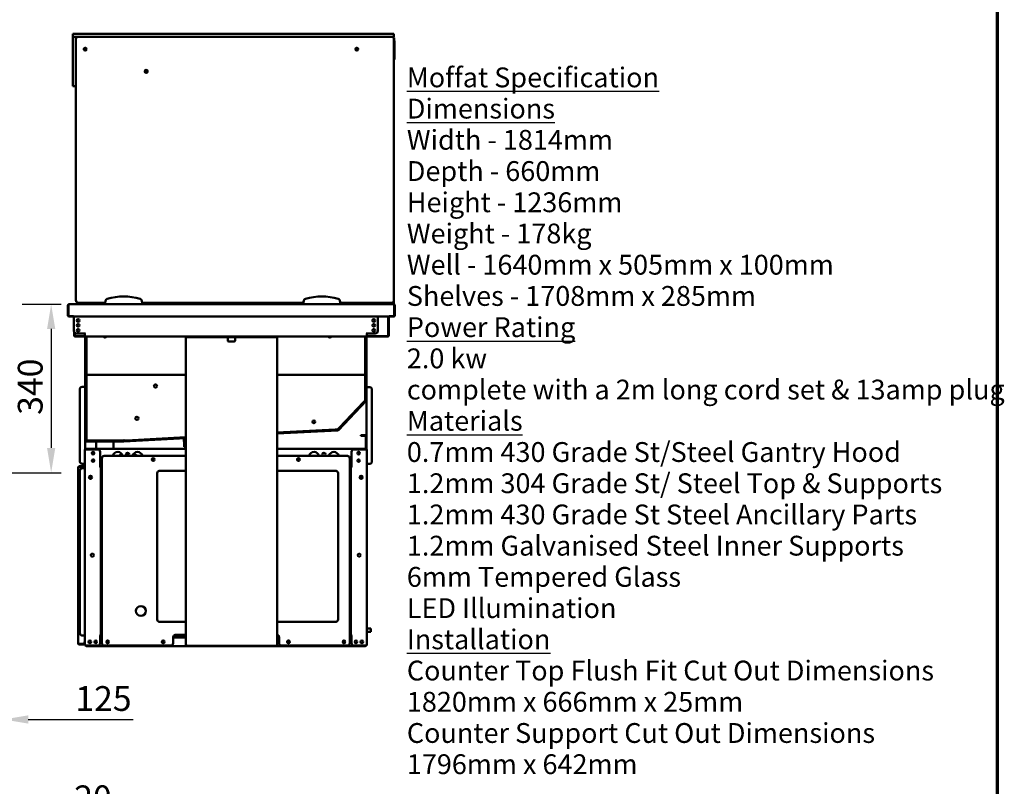
# Model space of a CAD drawing. Units: millimetres. Extents: x 65 to 5854, y 100 to 4100.
# Drawn here: x 3867 to 5854, y 942 to 2489 of the extents above; entities that cross this region are included whole.
import ezdxf

# ---------------------------------------------------------------- set-up
doc = ezdxf.new("R2010")
doc.units = ezdxf.units.MM
doc.header["$LTSCALE"] = 20
for name, color, linetype, lineweight in [('Border (ISO)', 7, 'Continuous', 70), ('Dimension (ISO)', 7, 'Continuous', 25), ('Symbol (ISO)', 7, 'Continuous', 25), ('Visible (ISO)', 7, 'Continuous', 50)]:
    doc.layers.add(name, color=color, linetype=linetype, lineweight=lineweight)
doc.styles.add('Note Text (ISO)', font='tahoma.ttf')
doc.dimstyles.new('Default (ISO)', dxfattribs={"dimscale": 20, "dimtxt": 2.5, "dimasz": 2.5, "dimexe": 1, "dimexo": 2, "dimgap": 0.762, "dimtad": 1, "dimtoh": 1, "dimdec": 1, "dimrnd": 1e-08, "dimzin": 0, "dimdsep": 46, "dimtxsty": 'Note Text (ISO)', "dimcen": 0.09, "dimdle": 10, "dimclrd": 256, "dimclre": 256, "dimclrt": 256, "dimadec": 1, "dimazin": 0, "dimtfac": 1.40208, "dimtmove": 0, "dimatfit": 3, "dimfxl": 1, "dimtolj": 1, "dimtzin": 0, "dimlwd": -1, "dimlwe": -1, "dimarcsym": 0})

# ---------------------------------------------------------------- blocks, each defined once
blk = doc.blocks.new('Borders Default Border')
at = {"layer": 'Border (ISO)', "flags": 128}
blk.add_lwpolyline([(5, 5), (5, 205), (292, 205), (292, 5), (5, 5)], dxfattribs=at)
blk = doc.blocks.new('*D13')
at = {"layer": 'Defpoints', "color": 0, "transparency": 16777216}
for p in [(3832.1, 1914.8), (3709.5, 1574.8), (3930.6, 1574.8)]:
    blk.add_point(p, dxfattribs=at)
at = {"layer": 'Dimension (ISO)', "transparency": 16777216}
for p, q in [((3872.1, 1914.8), (3950.6, 1914.8)), ((3930.6, 1864.8), (3930.6, 1624.8)), ((3749.5, 1574.8), (3950.6, 1574.8))]:
    blk.add_line(p, q, dxfattribs=at)
for points in [[(3922.3, 1864.8), (3938.9, 1864.8), (3930.6, 1914.8)], [(3922.3, 1624.8), (3938.9, 1624.8), (3930.6, 1574.8)]]:
    blk.add_solid(points, dxfattribs=at)
at = {"layer": 'Dimension (ISO)', "color": 1, "transparency": 16777216, "insert": (3863.3, 1691.5), "char_height": 50, "attachment_point": 1, "rotation": 90, "style": 'Note Text (ISO)'}
blk.add_mtext('\\A1;340', dxfattribs=at)
blk = doc.blocks.new('*D19')
at = {"layer": 'Defpoints', "color": 0, "transparency": 16777216}
for p in [(3834.5, 1891), (3814.8, 1860.9), (3814.8, 876.3)]:
    blk.add_point(p, dxfattribs=at)
at = {"layer": 'Dimension (ISO)', "transparency": 16777216}
for p, q in [((3834.5, 1851), (3834.5, 856.3)), ((3814.8, 1820.9), (3814.8, 856.3)), ((3764.8, 876.3), (3714.8, 876.3)), ((3814.8, 876.3), (3834.5, 876.3)), ((3884.5, 876.3), (4061, 876.3))]:
    blk.add_line(p, q, dxfattribs=at)
for points in [[(3764.8, 884.7), (3764.8, 868), (3814.8, 876.3)], [(3884.5, 884.7), (3884.5, 868), (3834.5, 876.3)]]:
    blk.add_solid(points, dxfattribs=at)
at = {"layer": 'Dimension (ISO)', "transparency": 16777216, "insert": (3977.1, 943.6), "char_height": 50, "attachment_point": 1, "style": 'Note Text (ISO)'}
blk.add_mtext('\\A1;20', dxfattribs=at)
blk = doc.blocks.new('*D31')
at = {"layer": 'Defpoints', "color": 0, "transparency": 16777216}
for p in [(3834.5, 1891), (3709.5, 1241.8), (3709.5, 1076.7)]:
    blk.add_point(p, dxfattribs=at)
at = {"layer": 'Dimension (ISO)', "transparency": 16777216}
for p, q in [((3834.5, 1851), (3834.5, 1056.7)), ((3709.5, 1201.8), (3709.5, 1056.7)), ((3659.5, 1076.7), (3609.5, 1076.7)), ((3709.5, 1076.7), (3834.5, 1076.7)), ((3884.5, 1076.7), (4096, 1076.7))]:
    blk.add_line(p, q, dxfattribs=at)
for points in [[(3659.5, 1085), (3659.5, 1068.4), (3709.5, 1076.7)], [(3884.5, 1085), (3884.5, 1068.4), (3834.5, 1076.7)]]:
    blk.add_solid(points, dxfattribs=at)
at = {"layer": 'Dimension (ISO)', "color": 1, "transparency": 16777216, "insert": (3979.3, 1144), "char_height": 50, "attachment_point": 1, "style": 'Note Text (ISO)'}
blk.add_mtext('\\A1;125', dxfattribs=at)

msp = doc.modelspace()

# ---------------------------------------------------------------- linework, layer by layer
at = {"layer": 'Visible (ISO)'}
for p, q in [((3974.46, 2460.8), (3979.46, 2460.8)), ((3974.46, 2460.8), (3974.46, 2454.8)), ((3979.46, 2454.8), (3974.46, 2454.8)), ((3974.46, 2449.8), (3974.46, 2454.8)), ((3974.46, 2359.8), (3974.46, 2449.8)), ((3979.46, 2460.8), (4617.46, 2460.8)), ((4617.46, 2454.8), (3979.46, 2454.8)), ((3980.46, 2454.8), (3980.46, 2449.8)), ((3980.46, 2449.8), (3980.46, 2359.8)), ((4617.46, 2460.8), (4622.46, 2460.8)), ((4622.46, 2454.8), (4617.46, 2454.8)), ((4621.46, 2452.9), (4621.38, 2452.9)), ((4622.46, 2454.8), (4622.46, 2460.8)), ((4622.46, 2449.8), (4622.46, 2451.2)), ((4622.46, 2450), (4622.46, 2450)), ((4622.46, 1922.8), (4622.46, 2449.8)), ((4623.16, 2441.2), (4623.16, 2451.2)), ((4623.66, 2446.2), (4623.16, 2446.2)), ((4623.66, 2446.2), (4623.66, 2443.2)), ((4622.46, 2438.2), (4623.16, 2438.2)), ((4623.16, 2441.2), (4623.16, 2438.2)), ((4623.66, 2411.7), (4623.66, 2443.2)), ((4622.46, 2408.7), (4623.66, 2408.7)), ((4623.66, 2411.7), (4623.66, 2408.7)), ((3974.46, 2354.8), (3974.46, 2359.8)), ((3974.46, 2354.8), (3980.46, 2354.8)), ((3980.46, 2359.8), (3980.46, 2358.09)), ((3980.46, 2358.09), (3980.46, 1922.8)), ((3964.46, 1912.6), (3964.46, 1892)), ((3965.66, 1912.6), (3965.66, 1892)), ((3965.8, 1891), (3965.8, 1912.6)), ((3966.66, 1914.8), (3966.8, 1914.8)), ((3966.66, 1914.78), (3966.66, 1914.8)), ((3966.8, 1914.8), (4622.12, 1914.8)), ((3985.46, 1917.8), (4039.64, 1917.8)), ((4001.86, 1916.8), (4001.86, 1917.8)), ((4007.86, 1916.8), (4001.86, 1916.8)), ((4001.86, 1914.8), (4001.86, 1916.8)), ((4017.47, 1915.14), (4007.3, 1916.8)), ((4007.86, 1917.8), (4007.86, 1916.8)), ((4007.86, 1916.71), (4007.86, 1914.8)), ((4017.47, 1915.14), (4018.76, 1914.94)), ((4019.59, 1914.8), (4018.76, 1914.94)), ((4033.95, 1917.8), (4033.46, 1914.8)), ((4040.34, 1921.8), (4039.46, 1916.8)), ((4039.46, 1916.8), (4039.46, 1914.8)), ((4114.46, 1916.8), (4113.58, 1921.8)), ((4114.28, 1917.8), (4439.64, 1917.8)), ((4114.46, 1914.8), (4114.46, 1916.8)), ((4440.34, 1921.8), (4439.46, 1916.8)), ((4439.46, 1916.8), (4439.46, 1914.8)), ((4514.46, 1916.8), (4513.58, 1921.8)), ((4514.28, 1917.8), (4617.46, 1917.8)), ((4514.46, 1914.8), (4514.46, 1916.8)), ((4522.96, 1914.8), (4522.96, 1916.71)), ((4526.44, 1915.3), (4617.46, 1915.3)), ((4536.71, 1914.8), (4535.77, 1915.3)), ((4537.68, 1914.8), (4536.74, 1915.3)), ((4540.06, 1915.3), (4540.06, 1914.8)), ((4622.12, 1914.8), (4622.26, 1914.8)), ((4622.26, 1914.8), (4622.26, 1914.78)), ((4622.46, 1914.8), (4622.26, 1914.8)), ((4622.46, 1920.3), (4622.46, 1922.8)), ((4622.46, 1920.3), (4622.46, 1914.8)), ((4623.12, 1912.6), (4623.12, 1891)), ((4623.26, 1912.6), (4623.26, 1892)), ((4624.46, 1892), (4624.46, 1912.6)), ((3975.89, 1891), (3965.8, 1891)), ((3966.66, 1889.8), (3975.66, 1889.8)), ((3975.66, 1891), (3975.66, 1889.8)), ((3975.89, 1891), (3975.89, 1892.01)), ((3975.89, 1892.01), (3975.9, 1892.01)), ((3975.9, 1892.01), (3975.9, 1892)), ((3975.9, 1892), (3975.9, 1889.8)), ((4613.02, 1889.8), (3975.9, 1889.8)), ((3976.71, 1889.8), (3976.71, 1860.9)), ((4589.92, 1860.9), (4589.92, 1889.8)), ((4611.06, 1851.6), (4611.06, 1889.8)), ((4612.26, 1889.8), (4612.26, 1851.6)), ((4613.02, 1892), (4613.02, 1892.01)), ((4613.02, 1892.01), (4613.03, 1892.01)), ((4613.02, 1889.8), (4613.02, 1892)), ((4613.03, 1892.01), (4613.03, 1891)), ((4623.12, 1891), (4613.03, 1891)), ((4613.26, 1891), (4613.26, 1889.8)), ((4613.26, 1889.8), (4622.26, 1889.8)), ((3976.86, 1851.6), (3976.86, 1859.66)), ((3978.06, 1857.48), (3978.06, 1851.6)), ((3979.06, 1850.6), (3998.86, 1850.6)), ((3998.86, 1849.4), (3979.06, 1849.4)), ((3981.71, 1855.9), (3997.71, 1855.9)), ((3997.71, 1855.9), (3999.86, 1855.9)), ((3999.87, 1855.89), (3998.86, 1855.89)), ((3998.86, 1855.89), (3998.86, 1851.6)), ((3998.86, 1849.4), (3998.86, 1851.6)), ((4567.76, 1849.4), (3998.86, 1849.4)), ((3999.46, 1855.89), (3999.46, 1855.9)), ((3999.46, 1777.6), (3999.46, 1849.4)), ((3999.86, 1855.9), (3999.87, 1855.9)), ((3999.87, 1855.9), (3999.87, 1855.89)), ((4000.46, 1777.6), (4000.46, 1849.4)), ((4000.66, 1849.4), (4000.66, 1779.6)), ((4001.66, 1849.4), (4001.66, 1779.6)), ((4204.46, 1849.4), (4204.46, 1848.2)), ((4384.46, 1848.2), (4384.46, 1849.4)), ((4564.66, 1849.4), (4564.66, 1779.6)), ((4565.66, 1849.4), (4565.66, 1779.6)), ((4565.86, 1849.4), (4565.86, 1777.6)), ((4566.75, 1855.9), (4566.76, 1855.9)), ((4566.75, 1855.89), (4566.75, 1855.9)), ((4567.76, 1855.89), (4566.75, 1855.89)), ((4568.92, 1855.9), (4566.76, 1855.9)), ((4566.86, 1855.9), (4566.86, 1855.89)), ((4566.86, 1849.4), (4566.86, 1777.6)), ((4567.76, 1851.6), (4567.76, 1855.89)), ((4567.76, 1851.6), (4567.76, 1849.4)), ((4567.76, 1850.6), (4610.06, 1850.6)), ((4610.06, 1849.4), (4567.76, 1849.4)), ((4584.92, 1855.9), (4568.92, 1855.9)), ((4202.26, 1847.2), (4202.26, 1227.34)), ((4202.26, 1847.2), (4204.46, 1847.2)), ((4209.46, 1848.2), (4204.46, 1848.2)), ((4204.46, 1848.2), (4204.46, 1847.2)), ((4379.46, 1848.2), (4209.46, 1848.2)), ((4286.96, 1847.2), (4286.96, 1848.2)), ((4286.96, 1841.4), (4286.96, 1847.2)), ((4299.96, 1839.4), (4288.96, 1839.4)), ((4301.96, 1848.2), (4301.96, 1847.2)), ((4301.96, 1847.2), (4301.96, 1841.4)), ((4384.46, 1848.2), (4379.46, 1848.2)), ((4384.46, 1848.2), (4384.46, 1847.2)), ((4386.66, 1847.2), (4384.46, 1847.2)), ((4386.66, 1847.2), (4386.66, 1227.34)), ((3999.46, 1772.6), (3999.46, 1777.6)), ((3999.46, 1639.6), (3999.46, 1772.6)), ((3999.46, 1772.6), (4000.46, 1772.6)), ((4000.46, 1777.6), (4000.46, 1772.6)), ((4000.46, 1772.6), (4000.46, 1639.6)), ((4000.66, 1779.6), (4000.66, 1774.6)), ((4001.66, 1774.6), (4000.66, 1774.6)), ((4000.66, 1772.46), (4000.66, 1767.46)), ((4000.66, 1772.46), (4001.66, 1772.46)), ((4001.66, 1774.6), (4001.66, 1779.6)), ((4001.66, 1774.6), (4002.66, 1774.6)), ((4001.66, 1767.46), (4001.66, 1772.46)), ((4001.66, 1772.46), (4002.52, 1771.6)), ((4001.8, 1772.6), (4001.8, 1773.6)), ((4002.66, 1771.74), (4001.8, 1772.6)), ((4001.8, 1772.6), (4202.26, 1772.6)), ((4002.66, 1771.46), (4002.52, 1771.6)), ((4002.66, 1771.74), (4002.8, 1771.6)), ((4002.8, 1771.6), (4002.66, 1771.46)), ((4386.66, 1772.6), (4564.52, 1772.6)), ((4563.52, 1771.6), (4563.66, 1771.74)), ((4563.66, 1771.46), (4563.52, 1771.6)), ((4564.66, 1774.6), (4563.66, 1774.6)), ((4564.52, 1772.6), (4563.66, 1771.74)), ((4563.8, 1771.6), (4563.66, 1771.46)), ((4563.8, 1771.6), (4564.66, 1772.46)), ((4564.52, 1772.6), (4564.52, 1773.6)), ((4564.66, 1779.6), (4564.66, 1774.6)), ((4565.66, 1774.6), (4564.66, 1774.6)), ((4564.66, 1772.46), (4565.66, 1772.46)), ((4564.66, 1772.46), (4564.66, 1767.46)), ((4565.66, 1774.6), (4565.66, 1779.6)), ((4565.66, 1767.46), (4565.66, 1772.46)), ((4565.86, 1772.6), (4565.86, 1777.6)), ((4565.86, 1721), (4565.86, 1772.6)), ((4565.86, 1772.6), (4566.86, 1772.6)), ((4566.86, 1777.6), (4566.86, 1772.6)), ((4566.86, 1772.6), (4566.86, 1721)), ((4000.66, 1767.46), (4000.66, 1644.74)), ((4001.66, 1767.46), (4001.66, 1644.74)), ((4564.66, 1767.46), (4564.66, 1725.95)), ((4565.66, 1767.46), (4565.66, 1725.95)), ((3988.26, 1742.9), (3988.26, 1597.9)), ((3997.26, 1747.9), (3993.26, 1747.9)), ((3997.26, 1747.9), (3999.46, 1747.9)), ((4569.06, 1747.6), (4566.86, 1747.6)), ((4569.06, 1747.6), (4573.06, 1747.6)), ((4578.06, 1597.6), (4578.06, 1742.6)), ((4509.81, 1661.53), (4565.59, 1720.31)), ((4566.31, 1719.62), (4510.53, 1660.85)), ((4561.14, 1717.14), (4512.56, 1665.94)), ((4561.87, 1716.45), (4513.28, 1665.25)), ((4564.59, 1720.76), (4561.14, 1717.14)), ((4561.87, 1716.45), (4565.31, 1720.08)), ((4563.66, 1721.35), (4563.59, 1721.16)), ((4564.59, 1720.76), (4563.59, 1721.16)), ((4564.66, 1720.95), (4563.66, 1721.35)), ((4564.59, 1720.76), (4565.31, 1720.08)), ((4564.66, 1725.95), (4564.66, 1720.95)), ((4565.66, 1720.95), (4564.66, 1720.95)), ((4565.66, 1720.95), (4565.66, 1725.95)), ((4566.86, 1721), (4566.86, 1621.7)), ((4503.94, 1661.97), (4386.66, 1655.82)), ((4386.66, 1654.8), (4509.14, 1661.22)), ((4503.99, 1660.97), (4386.66, 1654.82)), ((4509.19, 1660.22), (4386.66, 1653.8)), ((4508.94, 1662.23), (4503.94, 1661.97)), ((4503.99, 1660.97), (4508.99, 1661.23)), ((4508.67, 1663.29), (4508.48, 1663.21)), ((4508.94, 1662.23), (4508.48, 1663.21)), ((4509.12, 1662.31), (4508.67, 1663.29)), ((4508.94, 1662.23), (4508.99, 1661.23)), ((4512.56, 1665.94), (4509.12, 1662.31)), ((4509.84, 1661.62), (4509.12, 1662.31)), ((4509.84, 1661.62), (4513.28, 1665.25)), ((4555.46, 1650.2), (4556.93, 1650.2)), ((4555.46, 1650.2), (4555.46, 1649)), ((4564.46, 1650.2), (4556.93, 1650.2)), ((4564.46, 1650.2), (4564.46, 1649)), ((3999.46, 1621.7), (3999.46, 1639.6)), ((4000.66, 1644.74), (4000.66, 1639.74)), ((4001.66, 1639.74), (4000.66, 1639.74)), ((4001.46, 1638.6), (4077.43, 1638.6)), ((4077.43, 1637.6), (4001.46, 1637.6)), ((4001.66, 1639.74), (4001.66, 1644.74)), ((4001.66, 1639.74), (4002.66, 1640.74)), ((4001.8, 1639.6), (4002.8, 1640.6)), ((4006.8, 1639.6), (4001.8, 1639.6)), ((4001.8, 1638.6), (4001.8, 1639.6)), ((4002.8, 1640.6), (4002.66, 1640.74)), ((4072.16, 1639.6), (4006.8, 1639.6)), ((4072.16, 1638.6), (4006.8, 1638.6)), ((4021.47, 1622.9), (4021.47, 1637.6)), ((4056.47, 1622.9), (4056.47, 1637.6)), ((4077.16, 1639.6), (4072.16, 1639.6)), ((4077.66, 1640.64), (4076.97, 1640.6)), ((4077.16, 1640.6), (4076.97, 1640.6)), ((4077.16, 1639.6), (4077.16, 1640.6)), ((4077.16, 1639.6), (4077.16, 1638.6)), ((4077.49, 1638.6), (4202.26, 1645.14)), ((4202.26, 1644.14), (4077.54, 1637.6)), ((4077.66, 1640.63), (4077.66, 1640.64)), ((4077.71, 1639.63), (4077.66, 1640.63)), ((4082.71, 1639.89), (4077.71, 1639.63)), ((4077.76, 1638.63), (4077.71, 1639.63)), ((4077.76, 1638.63), (4082.76, 1638.89)), ((4202.26, 1646.16), (4082.71, 1639.89)), ((4202.26, 1645.15), (4082.76, 1638.89)), ((4199.01, 1632.01), (4198.43, 1642.94)), ((4199.01, 1632.01), (4199.27, 1627.02)), ((4199.43, 1642.99), (4200, 1632.07)), ((4200.27, 1627.07), (4200, 1632.07)), ((4556.93, 1649), (4555.46, 1649)), ((4556.93, 1649), (4564.46, 1649)), ((4565.46, 1648), (4565.46, 1621.7)), ((4566.66, 1648), (4566.66, 1621.7)), ((3998.46, 1225.9), (3998.46, 1621.7)), ((3998.46, 1621.7), (4000.66, 1621.7)), ((4024.46, 1621.7), (4000.66, 1621.7)), ((4002, 1622.9), (4001.86, 1622.9)), ((4001.86, 1621.7), (4001.86, 1622.9)), ((4002, 1622.9), (4202.26, 1622.9)), ((4029.46, 1616.7), (4029.46, 1586.71)), ((4056.47, 1608.7), (4056.47, 1612.15)), ((4074.31, 1609.98), (4069.16, 1609.98)), ((4069.41, 1610.42), (4074.14, 1610.42)), ((4087.28, 1614.1), (4082.45, 1614.1)), ((4101.22, 1610.42), (4102.15, 1610.42)), ((4102.15, 1610.42), (4101.92, 1609.98)), ((4199.27, 1627.02), (4200.27, 1627.07)), ((4386.66, 1622.9), (4565.16, 1622.9)), ((4536.86, 1616.7), (4536.86, 1586.71)), ((4565.66, 1621.7), (4541.86, 1621.7)), ((4565.16, 1621.7), (4565.16, 1622.9)), ((4565.66, 1621.7), (4567.86, 1621.7)), ((4567.86, 1225.9), (4567.86, 1621.7)), ((3997.26, 1592.9), (3993.26, 1592.9)), ((3997.26, 1592.9), (3998.46, 1592.9)), ((4032.86, 1590.5), (4029.46, 1590.5)), ((4032.86, 1583.71), (4032.86, 1603.7)), ((4037.86, 1608.7), (4202.26, 1608.7)), ((4386.66, 1608.7), (4528.46, 1608.7)), ((4533.46, 1603.7), (4533.46, 1583.71)), ((4536.86, 1590.5), (4533.46, 1590.5)), ((4569.06, 1592.6), (4567.86, 1592.6)), ((4569.06, 1592.6), (4573.06, 1592.6)), ((3985.26, 1585.7), (3985.28, 1585.7)), ((3985.26, 1585.56), (3985.26, 1585.7)), ((3985.26, 1230.24), (3985.26, 1585.56)), ((3993.46, 1587.9), (3987.46, 1587.9)), ((3987.46, 1586.7), (3993.46, 1586.7)), ((3987.46, 1586.56), (3993.46, 1586.56)), ((3988.46, 1250.9), (3988.46, 1578.9)), ((3993.46, 1587.9), (3998.46, 1587.9)), ((3998.46, 1586.7), (3993.46, 1586.7)), ((3993.46, 1583.9), (3997.46, 1583.9)), ((3998.46, 1583.9), (3997.46, 1583.9)), ((4028.45, 1586.7), (4028.45, 1586.71)), ((4028.45, 1586.71), (4029.46, 1586.71)), ((4028.46, 1586.7), (4028.45, 1586.7)), ((4030.66, 1586.7), (4028.46, 1586.7)), ((4032.86, 1589.7), (4029.46, 1589.7)), ((4030.66, 1586.7), (4030.66, 1245.9)), ((4030.66, 1578.5), (4031.66, 1578.5)), ((4030.66, 1578.36), (4031.66, 1578.36)), ((4031.66, 1578.7), (4031.66, 1583.7)), ((4032.86, 1583.7), (4031.66, 1583.7)), ((4031.66, 1578.7), (4031.66, 1250.7)), ((4032.86, 1583.71), (4033.87, 1583.71)), ((4032.86, 1583.7), (4032.86, 1578.7)), ((4032.86, 1583.7), (4033.86, 1583.7)), ((4032.86, 1578.7), (4032.86, 1250.7)), ((4033.87, 1583.7), (4033.86, 1583.7)), ((4033.87, 1583.71), (4033.87, 1583.7)), ((4144.66, 1278.7), (4144.66, 1573.7)), ((4149.66, 1578.7), (4202.26, 1578.7)), ((4386.66, 1578.7), (4504.66, 1578.7)), ((4509.66, 1573.7), (4509.66, 1278.7)), ((4532.45, 1583.7), (4532.45, 1583.71)), ((4532.45, 1583.71), (4533.46, 1583.71)), ((4532.46, 1583.7), (4532.45, 1583.7)), ((4533.46, 1583.7), (4532.46, 1583.7)), ((4533.46, 1578.7), (4533.46, 1583.7)), ((4534.66, 1583.7), (4533.46, 1583.7)), ((4533.46, 1250.7), (4533.46, 1578.7)), ((4534.66, 1583.7), (4534.66, 1578.7)), ((4534.66, 1250.7), (4534.66, 1578.7)), ((4535.66, 1245.9), (4535.66, 1586.7)), ((4537.86, 1586.7), (4535.66, 1586.7)), ((4536.86, 1586.71), (4537.87, 1586.71)), ((4537.87, 1586.7), (4537.86, 1586.7)), ((4537.87, 1586.71), (4537.87, 1586.7)), ((4009.66, 1562.31), (4009.66, 1568.69)), ((4556.66, 1568.69), (4556.66, 1562.31)), ((4202.26, 1273.7), (4149.66, 1273.7)), ((4504.66, 1273.7), (4386.66, 1273.7)), ((4030.66, 1253.64), (4031.66, 1253.64)), ((4030.66, 1253.5), (4031.66, 1253.5)), ((4535.66, 1263.3), (4534.66, 1263.3)), ((4567.86, 1260.5), (4575.86, 1260.5)), ((4567.86, 1253.5), (4575.86, 1253.5)), ((4575.86, 1253.5), (4575.86, 1260.5)), ((3997.46, 1245.9), (3993.46, 1245.9)), ((3997.46, 1245.9), (3998.46, 1245.9)), ((4028.45, 1245.89), (4028.45, 1245.9)), ((4028.45, 1245.9), (4028.46, 1245.9)), ((4029.46, 1245.89), (4028.45, 1245.89)), ((4028.46, 1245.9), (4030.66, 1245.9)), ((4029.46, 1245.89), (4029.46, 1230.9)), ((4029.46, 1242.3), (4032.86, 1242.3)), ((4031.66, 1245.7), (4031.66, 1250.7)), ((4031.66, 1245.7), (4032.86, 1245.7)), ((4032.86, 1250.7), (4032.86, 1245.7)), ((4032.86, 1245.7), (4033.86, 1245.7)), ((4032.86, 1230.7), (4032.86, 1245.69)), ((4033.87, 1245.69), (4032.86, 1245.69)), ((4033.86, 1245.7), (4033.87, 1245.7)), ((4033.87, 1245.7), (4033.87, 1245.69)), ((4176.86, 1230.7), (4176.86, 1242.7)), ((4176.86, 1242.3), (4202.26, 1242.3)), ((4202.26, 1245.3), (4177.59, 1245.3)), ((4181.86, 1247.7), (4202.26, 1247.7)), ((4389.93, 1245.3), (4386.66, 1245.3)), ((4386.66, 1242.3), (4390.66, 1242.3)), ((4390.66, 1242.7), (4390.66, 1230.7)), ((4532.45, 1245.69), (4532.45, 1245.7)), ((4532.45, 1245.7), (4532.46, 1245.7)), ((4533.46, 1245.69), (4532.45, 1245.69)), ((4533.46, 1245.7), (4532.46, 1245.7)), ((4533.46, 1245.7), (4533.46, 1250.7)), ((4533.46, 1245.7), (4534.66, 1245.7)), ((4533.46, 1245.69), (4533.46, 1230.7)), ((4536.86, 1245.3), (4533.46, 1245.3)), ((4533.46, 1242.3), (4536.86, 1242.3)), ((4534.66, 1250.7), (4534.66, 1245.7)), ((4535.66, 1245.9), (4537.86, 1245.9)), ((4536.86, 1245.89), (4536.86, 1230.9)), ((4537.87, 1245.89), (4536.86, 1245.89)), ((4537.16, 1245.9), (4537.16, 1245.89)), ((4537.86, 1245.9), (4537.87, 1245.9)), ((4537.87, 1245.9), (4537.87, 1245.89)), ((3985.26, 1230.1), (3985.26, 1230.24)), ((3985.28, 1230.1), (3985.26, 1230.1)), ((3993.46, 1229.24), (3987.46, 1229.24)), ((3987.46, 1229.1), (3993.46, 1229.1)), ((3987.46, 1227.9), (3993.46, 1227.9)), ((3993.46, 1229.1), (3998.46, 1229.1)), ((3998.46, 1227.9), (3993.46, 1227.9)), ((3998.46, 1225.9), (4000.66, 1225.9)), ((4024.46, 1225.9), (4000.66, 1225.9)), ((4001, 1225.9), (4001, 1224.9)), ((4565.32, 1224.9), (4001, 1224.9)), ((4171.86, 1225.7), (4037.86, 1225.7)), ((4202.26, 1227.2), (4202.26, 1227.34)), ((4203.46, 1227.2), (4202.26, 1227.2)), ((4203.46, 1227.2), (4203.46, 1227.24)), ((4203.6, 1227.24), (4203.6, 1227.2)), ((4204.46, 1226.2), (4204.46, 1227.2)), ((4204.46, 1225), (4204.46, 1226.2)), ((4204.46, 1225), (4384.46, 1225)), ((4384.46, 1226.2), (4384.46, 1227.2)), ((4384.46, 1225), (4384.46, 1226.2)), ((4385.32, 1227.24), (4385.32, 1227.2)), ((4385.46, 1227.2), (4385.46, 1227.24)), ((4385.46, 1227.2), (4386.66, 1227.2)), ((4386.66, 1227.2), (4386.66, 1227.34)), ((4528.46, 1225.7), (4395.66, 1225.7)), ((4565.66, 1225.9), (4541.86, 1225.9)), ((4565.32, 1224.9), (4565.32, 1225.9)), ((4565.66, 1225.9), (4567.86, 1225.9))]:
    msp.add_line(p, q, dxfattribs=at)
for centre, radius in [((3999.46, 2429.8), 3), ((3999.46, 2429.8), 1.65), ((4547.46, 2429.8), 3), ((4122.46, 2384.8), 3), ((3984.91, 1882.15), 2.75), ((3984.91, 1872.15), 2.75), ((4581.72, 1882.15), 2.75), ((4581.72, 1872.15), 2.75), ((3984.91, 1862.15), 2.75), ((4581.72, 1862.15), 2.75), ((4141.26, 1749.6), 3.2), ((4103.66, 1684.6), 3.2), ((4460.86, 1677.23), 2.75), ((4015.16, 1614.2), 2.45), ((4084.86, 1612), 3.2), ((4481.16, 1612), 3.2), ((4551.16, 1614.2), 2.45), ((4015.16, 1599.2), 2.45), ((4136.66, 1601.2), 2.75), ((4136.66, 1601.5), 1.8), ((4429.66, 1601.2), 2.75), ((4429.66, 1601.5), 1.8), ((4551.16, 1599.2), 2.45), ((4009.96, 1565.5), 3.2), ((4556.36, 1565.5), 3.2), ((4013.96, 1408.35), 3.2), ((4552.36, 1408.35), 3.2), ((4111.66, 1295.7), 10), ((4008.66, 1233.4), 2.45), ((4020.66, 1233.4), 2.45), ((4044.66, 1233.4), 2.75), ((4044.66, 1233.4), 1.8), ((4156.86, 1233.4), 2.75), ((4156.86, 1233.4), 1.8), ((4409.46, 1233.4), 2.75), ((4409.46, 1233.4), 1.8), ((4521.66, 1233.4), 2.75), ((4521.66, 1233.4), 1.8), ((4545.66, 1233.4), 2.45), ((4557.66, 1233.4), 2.45)]:
    msp.add_circle(centre, radius, dxfattribs=at)
for centre, radius, start, end in [((3985.46, 2449.8), 5, 90, 180), ((3984.46, 2450.8), 4, 90, 180), ((4617.46, 2449.8), 5, 0, 90), ((4621.46, 2451.2), 1.7, 0, 90), ((4621.46, 2451.2), 1, 0, 63.84213), ((4547.46, 2427.3), 3.2, 27.91265, 152.08735), ((4122.46, 2382.3), 3.2, 27.91265, 152.08735), ((4076.96, 1813.8), 116.72, 73.51888, 106.48112), ((4476.96, 1813.8), 116.72, 73.51888, 106.48112), ((3966.66, 1912.6), 1, 145.59124, 180), ((3985.46, 1922.8), 5, 180, 270), ((4045.27, 1920.93), 5, 106.48112, 170), ((4108.66, 1920.93), 5, 10, 73.51888), ((4445.27, 1920.93), 5, 106.48112, 170), ((4508.66, 1920.93), 5, 10, 73.51888), ((4526.44, 1920.3), 5, 210, 270), ((4617.46, 1922.8), 5, 270, 0), ((4617.46, 1920.3), 5, 270, 0), ((4622.26, 1912.6), 1, 0, 34.40876), ((3966.66, 1892), 2.2, 180, 270), ((3966.66, 1892), 1, 180, 210.84263), ((4622.26, 1892), 2.2, 270, 0), ((4622.26, 1892), 1, 329.15737, 0), ((3981.71, 1860.9), 5, 180, 270), ((3979.06, 1851.6), 2.2, 180, 270), ((3979.06, 1851.6), 1, 180, 270), ((4039.16, 1851.1), 3.6, 208.17864, 331.82136), ((4493.16, 1851.1), 3.6, 208.17864, 331.82136), ((4584.92, 1860.9), 5, 270, 0), ((4610.06, 1851.6), 2.2, 270, 0), ((4610.06, 1851.6), 1, 270, 0), ((4288.96, 1841.4), 2, 180, 270), ((4299.96, 1841.4), 2, 270, 0), ((3993.26, 1742.9), 5, 90, 180), ((4573.06, 1742.6), 5, 0, 90), ((4564.86, 1721), 1, 316.5, 0), ((4564.86, 1721), 2, 316.5, 0), ((4509.08, 1662.22), 1, 273, 316.5), ((4509.08, 1662.22), 2, 273, 316.5), ((4564.46, 1648), 2.2, 0, 90), ((4001.46, 1639.6), 2, 180, 270), ((4001.46, 1639.6), 1, 180, 270), ((4077.43, 1639.6), 1, 270, 273), ((4077.43, 1639.6), 2, 270, 273), ((4200.43, 1643.04), 2, 153, 183), ((4200.43, 1643.04), 1, 93, 183), ((4564.46, 1648), 1, 0, 90), ((4015.06, 1614.2), 2.5, 300.99745, 59.00255), ((4024.46, 1616.7), 5, 0, 90), ((4064.86, 1606.7), 10, 11.53696, 168.46304), ((4104.86, 1606.7), 10, 11.53696, 168.46304), ((4461.16, 1606.7), 10, 11.53696, 168.46304), ((4501.16, 1606.7), 10, 11.53696, 168.46304), ((4541.86, 1616.7), 5, 90, 180), ((3993.26, 1597.9), 5, 180, 270), ((4015.06, 1599.2), 2.5, 300.99745, 59.00255), ((4037.86, 1603.7), 5, 90, 180), ((4528.46, 1603.7), 5, 0, 90), ((4573.06, 1597.6), 5, 270, 0), ((3987.46, 1585.7), 1, 90, 124.40876), ((3993.46, 1578.9), 5, 90, 180), ((3993.46, 1581.56), 5, 27.92298, 90), ((4149.66, 1573.7), 5, 90, 180), ((4504.66, 1573.7), 5, 0, 90), ((4149.66, 1278.7), 5, 180, 270), ((4504.66, 1278.7), 5, 270, 0), ((3993.46, 1250.9), 5, 180, 270), ((3993.46, 1234.24), 5, 270, 0), ((4181.86, 1242.7), 5, 90, 180), ((4385.66, 1242.7), 5, 0, 78.46304), ((3987.46, 1230.1), 1, 235.59124, 270), ((4001.86, 1227.1), 2.2, 213.05573, 247.02913), ((4024.46, 1230.9), 5, 270, 0), ((4037.86, 1230.7), 5, 180, 270), ((4171.86, 1230.7), 5, 270, 0), ((4395.66, 1230.7), 5, 180, 270), ((4528.46, 1230.7), 5, 270, 0), ((4541.86, 1230.9), 5, 180, 270), ((4564.46, 1227.1), 2.2, 292.97087, 326.94427)]:
    msp.add_arc(centre, radius, start, end, dxfattribs=at)
for centre, major_axis, ratio, start_param, end_param in [((4081.4, 1586.6), (0, 27), 0.9063078, 0.5235988, 0.6119689), ((4070.09, 1609.12), (-0.81, 1.27), 0.3659982, 6.0541236, 6.8951923), ((4089.69, 1586.6), (0, 27.5), 0.9063078, 0.092991, 0.3250046), ((4089.69, 1586.6), (0, 27), 0.9063078, 5.7595865, 5.992847), ((4089.69, 1586.6), (0, -27.5), 0.9063078, 2.5041769, 2.6179939)]:
    msp.add_ellipse(centre, major_axis=major_axis, ratio=ratio, start_param=start_param, end_param=end_param, dxfattribs=at)
for points in [[(4622.43, 2450.39), (4622.43, 2450.37), (4622.43, 2450.34), (4622.44, 2450.31)], [(4622.46, 2450), (4622.46, 2450.1), (4622.45, 2450.21), (4622.44, 2450.31)], [(4622.46, 2449.88), (4622.46, 2449.88), (4622.46, 2449.87), (4622.46, 2449.86)], [(4001.8, 1773.6), (4002.24, 1773.6), (4002.55, 1773.7), (4002.66, 1773.92)], [(4002.49, 1772.87), (4002.33, 1772.68), (4002.09, 1772.6), (4001.8, 1772.6)], [(4002.66, 1774.6), (4002.71, 1774.1), (4002.7, 1773.65), (4002.66, 1773.24)], [(4002.66, 1773.92), (4002.67, 1773.97), (4002.68, 1774.02), (4002.68, 1774.07)], [(4563.66, 1773.24), (4563.62, 1773.65), (4563.62, 1774.1), (4563.66, 1774.6)], [(4563.64, 1774.07), (4563.64, 1774.02), (4563.65, 1773.97), (4563.66, 1773.92)], [(4564.52, 1773.6), (4564.08, 1773.6), (4563.77, 1773.7), (4563.66, 1773.92)], [(4563.83, 1772.87), (4563.99, 1772.68), (4564.23, 1772.6), (4564.52, 1772.6)], [(4001.86, 1622.9), (4001.05, 1622.9), (4000.27, 1622.42), (3999.9, 1621.7)], [(4202.26, 1227.34), (4202.26, 1227.31), (4202.74, 1227.28), (4203.46, 1227.24)], [(4203.46, 1227.24), (4203.77, 1227.23), (4204.11, 1227.21), (4204.46, 1227.2)], [(4203.6, 1227.2), (4203.6, 1227.01), (4203.61, 1226.82), (4203.64, 1226.64)], [(4385.46, 1227.24), (4385.15, 1227.23), (4384.81, 1227.21), (4384.46, 1227.2)], [(4385.32, 1227.2), (4385.32, 1227.01), (4385.31, 1226.82), (4385.29, 1226.64)], [(4386.66, 1227.34), (4386.66, 1227.31), (4386.18, 1227.28), (4385.46, 1227.24)]]:
    msp.add_open_spline(points, degree=3, dxfattribs=at)
for points, knots in [([(3966.66, 1914.8), (3965.86, 1914.8), (3965.07, 1914.32), (3964.7, 1913.61), (3964.54, 1913.3), (3964.46, 1912.95), (3964.46, 1912.6)], [1.5707963, 1.5707963, 1.5707963, 1.5707963, 2.6663187, 2.6663187, 2.6663187, 3.1415927, 3.1415927, 3.1415927, 3.1415927]), ([(3965.8, 1912.6), (3965.8, 1913.4), (3966.02, 1914.19), (3966.34, 1914.56), (3966.49, 1914.72), (3966.64, 1914.8), (3966.8, 1914.8)], [-3.1415927, -3.1415927, -3.1415927, -3.1415927, -2.0460703, -2.0460703, -2.0460703, -1.5707963, -1.5707963, -1.5707963, -1.5707963]), ([(4622.12, 1914.8), (4622.48, 1914.8), (4622.84, 1914.32), (4623.01, 1913.61), (4623.08, 1913.3), (4623.12, 1912.95), (4623.12, 1912.6)], [1.5707963, 1.5707963, 1.5707963, 1.5707963, 2.6663187, 2.6663187, 2.6663187, 3.1415927, 3.1415927, 3.1415927, 3.1415927]), ([(4624.46, 1912.6), (4624.46, 1913.4), (4623.98, 1914.19), (4623.27, 1914.56), (4622.96, 1914.72), (4622.61, 1914.8), (4622.26, 1914.8)], [-3.1415927, -3.1415927, -3.1415927, -3.1415927, -2.0460703, -2.0460703, -2.0460703, -1.5707963, -1.5707963, -1.5707963, -1.5707963]), ([(4002.66, 1773.24), (4002.64, 1773.16), (4002.61, 1773.08), (4002.58, 1773.01), (4002.55, 1772.96), (4002.52, 1772.91), (4002.49, 1772.87)], [0.44473121, 0.44473121, 0.44473121, 0.44473121, 0.54969827, 0.54969827, 0.54969827, 0.62935848, 0.62935848, 0.62935848, 0.62935848]), ([(4563.66, 1773.24), (4563.68, 1773.16), (4563.71, 1773.08), (4563.74, 1773.01), (4563.77, 1772.96), (4563.8, 1772.91), (4563.83, 1772.87)], [0.44473121, 0.44473121, 0.44473121, 0.44473121, 0.54969827, 0.54969827, 0.54969827, 0.62935848, 0.62935848, 0.62935848, 0.62935848]), ([(4001.9, 1621.7), (4001.92, 1622.11), (4001.94, 1622.46), (4001.96, 1622.67), (4001.97, 1622.82), (4001.99, 1622.9), (4002, 1622.9)], [0.4718618, 0.4718618, 0.4718618, 0.4718618, 1.1090681, 1.1090681, 1.1090681, 1.5707963, 1.5707963, 1.5707963, 1.5707963]), ([(4069.28, 1610.38), (4070.04, 1610.87), (4070.82, 1611.31), (4072.11, 1611.94), (4072.6, 1612.16), (4073.1, 1612.36)], [2.61799388, 2.61799388, 2.61799388, 2.61799388, 2.72271363, 2.72271363, 2.786222, 2.786222, 2.786222, 2.786222]), ([(3987.46, 1587.9), (3986.66, 1587.9), (3985.87, 1587.42), (3985.5, 1586.71), (3985.34, 1586.4), (3985.26, 1586.05), (3985.26, 1585.7)], [-3.1415927, -3.1415927, -3.1415927, -3.1415927, -2.0460703, -2.0460703, -2.0460703, -1.5707963, -1.5707963, -1.5707963, -1.5707963]), ([(3985.26, 1585.56), (3985.26, 1585.92), (3985.74, 1586.28), (3986.45, 1586.45), (3986.76, 1586.52), (3987.11, 1586.56), (3987.46, 1586.56)], [1.5707963, 1.5707963, 1.5707963, 1.5707963, 2.6663187, 2.6663187, 2.6663187, 3.1415927, 3.1415927, 3.1415927, 3.1415927]), ([(3987.46, 1229.24), (3986.66, 1229.24), (3985.87, 1229.46), (3985.5, 1229.78), (3985.34, 1229.92), (3985.26, 1230.08), (3985.26, 1230.24)], [-3.1415927, -3.1415927, -3.1415927, -3.1415927, -2.0460703, -2.0460703, -2.0460703, -1.5707963, -1.5707963, -1.5707963, -1.5707963]), ([(3985.26, 1230.1), (3985.26, 1229.3), (3985.74, 1228.51), (3986.45, 1228.14), (3986.76, 1227.98), (3987.11, 1227.9), (3987.46, 1227.9)], [1.5707963, 1.5707963, 1.5707963, 1.5707963, 2.6663187, 2.6663187, 2.6663187, 3.1415927, 3.1415927, 3.1415927, 3.1415927]), ([(4204.46, 1225), (4203.65, 1225), (4202.85, 1225.49), (4202.49, 1226.22), (4202.34, 1226.52), (4202.26, 1226.86), (4202.26, 1227.2)], [0, 0, 0, 0, 1.1090681, 1.1090681, 1.1090681, 1.5707963, 1.5707963, 1.5707963, 1.5707963]), ([(4204.46, 1226.2), (4204.01, 1226.2), (4203.58, 1226.54), (4203.48, 1226.98), (4203.47, 1227.05), (4203.46, 1227.13), (4203.46, 1227.2)], [0, 0, 0, 0, 1.3507155, 1.3507155, 1.3507155, 1.5707963, 1.5707963, 1.5707963, 1.5707963]), ([(4204.46, 1226.21), (4204.1, 1226.27), (4203.76, 1226.53), (4203.64, 1226.91), (4203.62, 1227), (4203.6, 1227.1), (4203.6, 1227.2)], [0.09488488, 0.09488488, 0.09488488, 0.09488488, 0.82289315, 0.82289315, 0.82289315, 1, 1, 1, 1]), ([(4384.46, 1226.21), (4384.82, 1226.27), (4385.16, 1226.53), (4385.28, 1226.91), (4385.3, 1227), (4385.32, 1227.1), (4385.32, 1227.2)], [0.09488488, 0.09488488, 0.09488488, 0.09488488, 0.82289315, 0.82289315, 0.82289315, 1, 1, 1, 1]), ([(4384.46, 1226.2), (4384.91, 1226.2), (4385.34, 1226.54), (4385.44, 1226.98), (4385.45, 1227.05), (4385.46, 1227.13), (4385.46, 1227.2)], [0, 0, 0, 0, 1.3507155, 1.3507155, 1.3507155, 1.5707963, 1.5707963, 1.5707963, 1.5707963]), ([(4384.46, 1225), (4385.27, 1225), (4386.07, 1225.49), (4386.43, 1226.22), (4386.58, 1226.52), (4386.66, 1226.86), (4386.66, 1227.2)], [0, 0, 0, 0, 1.1090681, 1.1090681, 1.1090681, 1.5707963, 1.5707963, 1.5707963, 1.5707963])]:
    msp.add_open_spline(points, degree=3, knots=knots, dxfattribs=at)

# ---------------------------------------------------------------- block references
at = {"xscale": 20, "yscale": 20, "zscale": 20}
msp.add_blockref('Borders Default Border', (0, 0), dxfattribs=at)

# ---------------------------------------------------------------- texts
at = {"layer": 'Symbol (ISO)', "insert": (4648.52, 1679.5), "char_height": 40, "width": 2833.5618, "attachment_point": 4, "line_spacing_factor": 0.944933, "style": 'Note Text (ISO)'}
msp.add_mtext('{\\fTahoma|b1|i0;\\H40.0000;\\LMoffat Specification \\P\\l\\fTahoma|b0|i0;\\H40.0000;\\LDimensions\\l\\fTahoma|b0|i0;\\H40.0000;\\P\\fTahoma|b0|i0;\\H40.0000;Width - 1814mm\\P\\fTahoma|b0|i0;\\H40.0000;Depth - 660mm\\P\\fTahoma|b0|i0;\\H40.0000;Height - 1236mm\\P\\fTahoma|b0|i0;\\H40.0000;Weight - 178kg\\P\\fTahoma|b0|i0;\\H40.0000;Well - 1640mm x 505mm x 100mm\\P\\fTahoma|b0|i0;\\H40.0000;Shelves - 1708mm x 285mm\\fTahoma|b1|i0;\\H40.0000;\\L\\P\\l\\fTahoma|b0|i0;\\H40.0000;\\LPower Rating\\P\\l\\fTahoma|b0|i0;\\H40.0000;2.0 kw\\P\\fTahoma|b0|i0;\\H40.0000;complete with a 2m long cord set & 13amp plug\\fTahoma|b1|i0;\\H40.0000;\\L\\P\\l\\fTahoma|b0|i0;\\H40.0000;\\LMaterials\\l\\fTahoma|b0|i0;\\H40.0000;\\P\\fTahoma|b0|i0;\\H40.0000;0.7mm 430 Grade St/Steel Gantry Hood\\P\\fTahoma|b0|i0;\\H40.0000;1.2mm 304 Grade St/ Steel Top & Supports\\P\\fTahoma|b0|i0;\\H40.0000;1.2mm 430 Grade St Steel Ancillary Parts\\P\\fTahoma|b0|i0;\\H40.0000;1.2mm Galvanised Steel Inner Supports\\P\\fTahoma|b0|i0;\\H40.0000;6mm Tempered Glass\\P\\fTahoma|b0|i0;\\H40.0000;LED Illumination\\fTahoma|b0|i0;\\H50.0000;\\P\\fTahoma|b0|i0;\\H40.0000;\\LInstallation\\P\\l\\fTahoma|b0|i0;\\H40.0000;Counter Top Flush Fit Cut Out Dimensions\\P\\fTahoma|b0|i0;\\H40.0000;1820mm x 666mm x 25mm\\P\\fTahoma|b0|i0;\\H40.0000;Counter Support Cut Out Dimensions\\P\\fTahoma|b0|i0;\\H40.0000;1796mm x 642mm\\P}', dxfattribs=at)

# ---------------------------------------------------------------- dimensions: what is measured, and where the dimension line sits
at = {"layer": 'Dimension (ISO)'}
for base, p1, p2, angle, override, picture, middle in [((3930.6, 1574.8), (3832.13, 1914.8), (3709.47, 1574.8), 90, {"dimgap": 0.762, "dimtoh": 0, "dimdec": 0, "dimclrt": 1, "dimtol": 0, "dimlim": 0, "dimtp": 0, "dimtm": 0, "dimtdec": 2, "dimtofl": 0, "dimatfit": 1}, '*D13', (3930.6, 1744.8)), ((3709.47, 1076.71), (3834.47, 1891), (3709.47, 1241.8), 180, {"dimgap": 0.762, "dimtoh": 0, "dimdec": 0, "dimclrt": 1, "dimtol": 0, "dimlim": 0, "dimtp": 0, "dimtm": 0, "dimtdec": 2, "dimtofl": 1, "dimatfit": 1}, '*D31', (4030.02, 1076.71)), ((3814.77, 876.33), (3834.47, 1891), (3814.77, 1860.9), 180, {"dimgap": 0.762, "dimtoh": 0, "dimdec": 0, "dimtol": 0, "dimlim": 0, "dimtp": 0, "dimtm": 0, "dimtdec": 2, "dimtofl": 1, "dimatfit": 1}, '*D19', (4011.4, 876.33))]:
    dim = msp.add_linear_dim(base=base, p1=p1, p2=p2, angle=angle, dimstyle='Default (ISO)', override=override, dxfattribs=at)
    dim.commit()
    dim.dimension.update_dxf_attribs({"geometry": picture, "text_midpoint": middle, "dimtype": 160})

doc.saveas('drawing.dxf')
